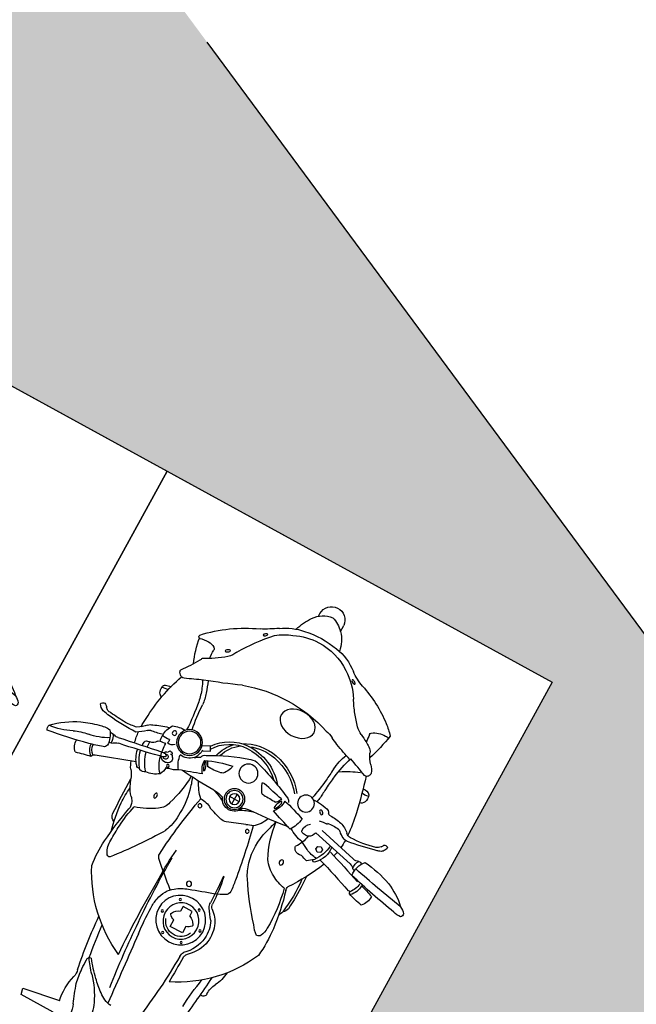
# Model space of a CAD drawing. Units: millimetres. Extents: x 326466 to 653389, y 2578233 to 5156983.
# Drawn here: x 326813 to 326815, y 2578484 to 2578486 of the extents above; entities that cross this region are included whole.
import ezdxf

# ---------------------------------------------------------------- set-up
doc = ezdxf.new("R2010")
doc.units = ezdxf.units.MM
doc.linetypes.add('ACAD_ISO04W100', pattern=[30, 24, -3, 0, -3])
for name, color, linetype in [('BOUNDARY', 7, 'Continuous'), ('green', 84, 'Continuous'), ('parking', 8, 'Continuous')]:
    doc.layers.add(name, color=color, linetype=linetype)
pattern_1 = [(90, (0, 0), (-0.8980256120000001, 0.8980256120000001), [0.238125, -1.557926224]), (45, (0, 0), (-0.8980256121069152, 0.8980256121069154), [0.238125, -1.031875]), (135, (0, 0), (-0.8980256121069154, -0.8980256121069152), [0.238125, -1.031875])]

# ---------------------------------------------------------------- blocks, each defined once
blk = doc.blocks.new('A$C2A2411A9')
at = {"color": 251}
for p, q in [((1.440344426548108, 0.9434043257497251), (1.416185287118424, 1.045211912598461)), ((1.42908846330829, 1.046583982650191), (1.451600376924034, 0.9530088184401393)), ((1.469997669220902, 0.9560725172050297), (1.472295767511241, 0.9560934994369745)), ((1.869286664761603, 0.772031472530216), (1.884972244908568, 0.772031472530216)), ((1.406287162739318, 0.7437635594978929), (1.430978513497394, 0.7437635594978929)), ((1.418632838176563, 0.7561092348769307), (1.418632838118356, 0.731417884118855)), ((1.875961607962381, 0.7112350175157189), (1.88290095893899, 0.7112350175157189)), ((1.480216970085166, 0.6275956830941141), (1.488132565864362, 0.6430433811619878)), ((1.488132565864362, 0.6430433811619878), (1.498348624794744, 0.637808543164283)), ((1.498348624794744, 0.637808543164283), (1.48986135434825, 0.6206789673306048)), ((0.7947341980761848, 0.6148871826007962), (0.7950198709149845, 0.5315065789036453)), ((0.8093076191144064, 0.5278601991012692), (0.8251533328439109, 0.6148356953635812)), ((0.7950198709149845, 0.5315065789036453), (0.8093076191144064, 0.5278601991012692)), ((1.354642936319578, 0.4169293940067291), (1.3863781542168, 0.5059752324596047))]:
    blk.add_line(p, q, dxfattribs=at)
at = {"color": 8}
blk.add_lwpolyline([(-4.336354322731495e-06, 1.249995080754161), (-4.33711102232337e-06, 0.2499950807541609), (1.999995662888978, 0.2499950788915157), (1.999995663645677, 1.249995078891516)], close=True, dxfattribs=at)
at = {"color": 251}
blk.add_lwpolyline([(1.403298182762228, 0.966850284487009), (1.408119679370429, 0.9609145717695355), (1.415670905960724, 0.9621222540736198), (1.418400635768194, 0.9692656490951777), (1.413579139159992, 0.9752013622783124), (1.406027912569698, 0.9739936795085669)], close=True, dxfattribs=at)
for points in [[(1.11103511415422, 0.7862636712379754), (1.094187608687207, 0.7862636712379754), (1.094187608687207, 0.7547200000844896), (1.11103511415422, 0.7547200000844896)], [(1.135929206386209, 0.7824935112148523), (1.14797935844399, 0.7824935112148523), (1.14797935844399, 0.7584901596419513), (1.135929206386209, 0.7584901596419513)]]:
    blk.add_lwpolyline(points, dxfattribs=at)
for centre, radius in [((1.487955904565752, 0.8914528619498014), 0.01927426191266697), ((1.117445095034782, 0.819176278077066), 0.002501800609996758), ((1.368246802885551, 0.804530203808099), 0.004250302253424674), ((1.07394943991676, 0.794167737942189), 0.002501800609996758), ((1.158438781742007, 0.7947448580525815), 0.002501800609996758), ((1.418632838118356, 0.7437635594978929), 0.02373734779547359), ((1.418632838118356, 0.7437635594978929), 0.01958326831979678), ((1.484979428001679, 0.7437635599635541), 0.02163750854342696), ((1.073564528662246, 0.7464591464959085), 0.002501800609996758), ((1.158823692996521, 0.7456896528601646), 0.002501800609996758), ((1.199749901075847, 0.7457082001492381), 0.006033669157394637), ((1.418632838118356, 0.7437635594978929), 0.01234567538128903), ((1.116290335310623, 0.7220277260057628), 0.002501800609996758), ((1.367600348894484, 0.682067634537816), 0.004429470367743024), ((1.482510520669166, 0.5921902279369533), 0.02942181204920674), ((1.482510520669166, 0.5921902279369533), 0.0258567383876394), ((1.412010705797002, 0.5743923708796501), 0.003404396005406815)]:
    blk.add_circle(centre, radius, dxfattribs=at)
for centre, radius, start, end in [((1.423122905252967, 1.201619805768132), 0.0580202462508099, 177.3421967768263, 196.0988950712749), ((1.372050880047027, 1.197025354020298), 0.01002417303908942, 76.96249803688673, 133.3868249510492), ((1.352017781056929, 1.17694857949391), 0.03725077036660771, 26.14713491901802, 53.23774341335591), ((4.789658622816205, 1.809724454768002), 3.45955084280222, 190.2627073626126, 192.4756307288653), ((1.267272084951401, 1.079515130724758), 0.1641010673206621, 23.01660699462732, 43.92958242798554), ((2.96604566759197, 1.475245296023786), 1.624706997720946, 190.2717958542987, 194.7385971652023), ((1.199186102778185, 1.055207977537066), 0.2363090870428001, 4.594840196897769, 21.98623889363574), ((1.373883630672935, 1.080870293080807), 0.04315036206111932, 90.14859865927112, 131.2311048459685), ((1.143264523299877, 1.02650204859674), 0.2502866712721368, 15.29337080958415, 22.93128421287), ((1.536430047592148, 1.146848920732737), 0.1939071813040292, 189.9566246725563, 201.0481031609667), ((1.592525994463358, 0.8953944533132017), 0.2327862691434483, 117.2991955764567, 119.6295423208345), ((1.487494030618109, 1.09800994861871), 0.004583889029829175, 57.30805883278369, 112.2060838221715), ((1.466323945031036, 1.091099151875824), 0.02598253437726917, 13.47168334483387, 24.48488127428743), ((1.384780974884052, 1.051011085510254), 0.04150708897400748, 90.1283201352111, 136.6570098930081), ((1.360487515747081, 1.084328425116837), 0.008717107606765731, 234.7824420309794, 267.0461486579679), ((1.39380192453973, 1.034883951302618), 0.05291165871786992, 98.10835041872097, 129.6512428134781), ((-3.199501248949673, -0.568925317376852), 4.87458142132407, 18.69571758202767, 19.77199301003303), ((2.257774188532494, 0.8873775410465896), 0.8105234652999129, 166.2044988919369, 170.8866138751061), ((1.718869586184155, 1.014629857614636), 0.2504352425333656, 165.1661928584087, 179.3535013527785), ((1.568553196266294, 1.059163368772715), 0.1002515530444369, 162.6198231782022, 167.6223627122933), ((1.498524086200632, 1.081082539167255), 0.0268722217099748, 141.6885054296934, 162.6198231782022), ((1.493318993365392, 1.074365250300616), 0.01710846075192116, 123.0454496918041, 165.1661928584087), ((1.292551127495244, 1.382984316442162), 0.3510673995347445, 303.0454496918041, 304.1885929810703), ((1.48740118794376, 1.096148336771876), 0.00430894582176404, 304.1885929810703, 13.47168334483387), ((-0.290070756978821, 0.4514188533648849), 1.762550466412414, 17.51110075225704, 20.5921802940206), ((1.35706570232287, 1.072913142852485), 0.004022334170098897, 321.4840538631919, 42.3515592167927), ((1.40196983149508, 1.109797209501266), 0.04842670711741281, 261.4821752024222, 312.5791169794362), ((1.412590411142446, 1.060085868928581), 0.005157846555749194, 161.6447530760132, 240.8618349245455), ((1.392404680256732, 1.038189727347344), 0.02479573250935993, 16.45136790854567, 44.53718521482061), ((1.414684761373792, 1.080324736889452), 0.02516898589243111, 259.4557472872833, 308.235303601288), ((1.420181256136857, 1.061648432165384), 0.01013952035055408, 353.8099073188828, 43.70231259295431), ((1.445543211477343, 1.052237052470446), 0.01739873379479553, 151.4396618370728, 198.9602909319011), ((1.457595336250961, 0.8480075099505484), 0.1623733266146974, 90.0399697700154, 96.90253332412549), ((1.4738027464482, 1.013067964930087), 0.01654041986952679, 170.6502634495138, 214.572312876684), ((1.655306173546705, 1.03967843670398), 0.1881727386538321, 186.7823561358333, 188.14004874755), ((1.485240306588821, 1.017560887150466), 0.01683109120408267, 195.6007181348759, 226.3491723217916), ((1.442166882974561, 0.600520696491003), 0.410146140333097, 78.38948326960794, 86.05850631501848), ((1.565047161420807, 0.9863188206218183), 0.02294014190650411, 66.99748393354167, 113.002515981139), ((1.580844155861996, 0.5494976313784719), 0.485120679583123, 113.6163570906115, 125.0784271909808), ((1.422385175304953, 0.9348006881773472), 0.05644785168331283, 83.1828473395708, 135.2530593070898), ((1.457595336250961, 0.8480075099505484), 0.1623733266146974, 115.834181108975, 115.9670011355595), ((1.457595336250961, 0.8480075099505484), 0.1623733266146974, 101.4996566875549, 105.5113168770399), ((1.503796348406468, 1.023869844153523), 0.0480588167742482, 204.8384919292155, 225.2665547220777), ((1.4428295904072, 0.975188618991524), 0.03079204597594451, 16.87482737078672, 28.17882633294231), ((1.433628574188333, 0.9669155008159578), 0.05549078007480431, 16.06342341690331, 43.88521693555423), ((1.223515653109644, -0.4096663012169302), 1.443709185709911, 74.53204061216904, 77.95811283051208), ((1.56183650274761, 0.9938817331567407), 0.01472394031599363, 113.002515981139, 166.8904980229113), ((1.59380810969742, 1.000798313412815), 0.02452049076116334, 161.4789911931179, 202.0830283290663), ((1.561906907591037, 0.9932733364403248), 0.01862988379387628, 347.7188551719811, 49.47786713935275), ((1.619214902631938, 0.976788675878197), 0.01221044655313804, 111.4124413864773, 147.6820126764415), ((1.617451671045274, 0.9812850370071828), 0.007380720710060903, 71.45020176697292, 111.4124413864773), ((1.605458186124451, 0.9455435560084879), 0.04508081587305551, 46.64468186243014, 71.45020176697292), ((1.170026092266198, 0.6078843916766346), 0.3569702040867137, 84.79080306710921, 96.0044342702986), ((1.260868664423469, 0.9548987485468388), 0.01661919031739602, 97.04286511221005, 148.9421230991408), ((1.300807034538593, 0.616855327039957), 0.3508254767448516, 84.81343129844883, 98.88327108965169), ((1.305792075931095, 0.4756724429316819), 0.4979395183700429, 88.07934757834738, 95.41165953778942), ((1.297123479656875, 0.2171728638932109), 0.7565844036509926, 86.51723196673038, 88.07934757834738), ((1.447747262718622, 0.9087994764558971), 0.08680914774449143, 135.7740698961515, 147.5345317808124), ((1.384639350988436, 0.9706709589809179), 0.004522934311784826, 121.2257506283738, 247.2452975217586), ((1.436931227624882, 0.9026790014468133), 0.08417707075317776, 94.65543269338632, 127.6264215273467), ((1.468111613765359, 0.9787099864333868), 0.07876200196065698, 184.6707228642195, 206.3763667198452), ((1.368362868903205, 0.9701102455146611), 0.1048738127573417, 352.3192351645552, 7.680764727451898), ((1.403036809701007, 0.9581067869439721), 0.08732550147170064, 357.169306872634, 16.06342341690331), ((1.385685984452721, 1.051621203776449), 0.2398395429095466, 327.6408874062731, 339.2086841524239), ((1.614786326594185, 0.9795902511104941), 0.006970111706175818, 147.6820126764415, 194.1252464418896), ((5.742945376550779, 2.62494333833456), 4.450880530210214, 201.7187811884928, 202.3577794429035), ((1.685464361507911, 1.030279980506748), 0.07145780332168157, 226.6446818624301, 248.1931982021838), ((1.807234299660195, 0.4909291854128242), 0.5035295189938682, 100.5616513733728, 108.3315814526967), ((1.655368665698916, 0.9753467300906777), 0.05453717953841606, 325.3177863945771, 1.236523988714999), ((1.704433862352744, 0.9786619707010686), 0.005863130366142651, 338.6102033329464, 71.79515073985019), ((1.594130674260668, 0.8519308092072606), 0.1804170310283116, 38.36643568902956, 47.96264011252633), ((1.25899196829414, 0.6858378164470196), 0.304491004593195, 114.5075563329259, 155.2878774155476), ((1.179501254635397, 0.9378842124715447), 0.008739405361906568, 114.29044708539, 184.1478045617149), ((1.198550220346078, 0.8956766705960035), 0.05504642064189019, 91.91675203745196, 114.29044708539), ((1.208840939390939, 0.5881802500225604), 0.362714988927413, 76.2083981490726, 91.91675203745196), ((1.140069796005264, 0.3859547884203494), 0.5807837325864889, 74.76378152104998, 83.8355012117673), ((1.324395000934601, 0.7214812710881233), 0.2541789299776402, 107.814632186083, 110.8105295042924), ((1.29706648516003, 0.9623582647182047), 0.01661808202125057, 254.76378152105, 287.4387065797586), ((1.44816936267307, 0.9706656509079039), 0.07522987136536542, 191.7094419348304, 204.4724406276255), ((2.338021678850055, 1.41009002411738), 1.049757500543269, 206.3763667198452, 207.5484944672301), ((1.448470166244078, 0.8985686870291829), 0.04500579238018894, 100.2340957829096, 106.4648529415487), ((1.426575119607151, 0.9513701819814742), 0.04367642113107766, 340.7210989343473, 6.180613867239136), ((1.498355793359224, 0.9531219429336488), 0.008127887040553016, 175.255265291069, 219.2021290969871), ((1.43352291820338, 0.8549391301348805), 0.1099260869323331, 53.87727834085522, 57.82623159003634), ((1.400646162393969, 0.9098067227751017), 0.1034038391209703, 355.9180540236924, 19.15293775399501), ((1.649830786336679, 0.9412203244864941), 0.02446598964305721, 34.51193910450083, 68.19319820218378), ((1.526311768568121, 0.8562901932746172), 0.1743662059883434, 30.20594290033906, 34.51193910450083), ((1.67872654524399, 0.8205433781258762), 0.1234841666173693, 82.31094622177818, 90.79974810961617), ((1.492726700787898, 0.8367385496385396), 0.2132278007394153, 24.83889876772843, 30.20594290033906), ((1.696888470207341, 0.9466161113232374), 0.00404616421378147, 246.0866693521506, 325.3177863945771), ((1.492310549190734, 0.7713262517936528), 0.310280161060458, 19.68737125583733, 38.36643568902956), ((1.219176676066127, 0.9687426872551441), 0.05773592317829026, 213.0536900816646, 237.8309463169754), ((1.620662832865492, 1.415037964936346), 0.6572748169808278, 228.8826933157891, 238.1765766436417), ((1.395360476570204, 0.9577102758921683), 0.1015314809129473, 189.7946989762507, 210.2589507403846), ((1.395696499268524, 0.9329856988042593), 0.01727429969426364, 157.8407276403572, 222.4173968163014), ((1.391789800487459, 0.9294162164442241), 0.01198246644086692, 222.4173968163014, 268.0516167501071), ((1.434737051313277, 0.8599175969138741), 0.07203145138270564, 97.66698148217976, 127.0050177225797), ((1.485123144520912, 0.9371017292141914), 0.07883818167152233, 189.1404034836185, 217.2501611076655), ((1.462242276524194, 0.9252216056920588), 0.03787662786040171, 176.4280070641331, 191.7469690916053), ((1.440186072664801, 0.9265984450466931), 0.0157774917458953, 106.4648529415487, 176.4280070641331), ((1.431878102710471, 0.9375654882751405), 0.02465334307926465, 266.6479871770289, 323.8586083222165), ((1.529758288292214, 1.21979494439438), 0.303784227124073, 278.0550401828527, 288.5998991187344), ((3.008500925556291, 1.434604519046843), 1.473549265032536, 200.0057807764125, 201.740623827146), ((1.732896394270938, 0.9479104676283896), 0.05142419140108262, 204.8388987677284, 226.7630877553577), ((0.9984989652293734, 0.8936867080628872), 0.008051426495623612, 143.7566274698171, 209.8810207526451), ((0.9992171550402418, 0.8931602374650538), 0.008941914091806301, 89.3540539361192, 143.7566274698171), ((0.9999752517323941, 0.9604011042974889), 0.05830322603415104, 269.3540539361192, 298.0028033012359), ((1.069604276213795, 0.8294634469784796), 0.0899967108285394, 93.91598667454515, 118.0028033012359), ((1.388033727649599, 0.950459704734385), 0.09158541030382168, 208.6505045435885, 234.0144964525414), ((1.463744853041135, 0.824161609634757), 0.0772376406135027, 98.17184797952903, 124.8927768588536), ((1.430771823157556, 0.9186774813570082), 0.005732966094414045, 191.7469690916053, 266.6479871770289), ((1.106699464900885, 0.7619825443252921), 0.3728016451881619, 13.09585470077221, 21.83077053955532), ((1.52692165481858, 0.8131984965875745), 0.1009576495504039, 89.25176382888637, 103.1022107735677), ((1.59556440851884, 0.5218697460368276), 0.3860624986834995, 95.77030027405375, 103.3734859779002), ((1.588111723598558, 0.3806826518848538), 0.5368141229177227, 95.01273396224443, 96.40360743014135), ((1.489656304649543, 1.503160004038364), 0.5899728469852028, 275.0127339622445, 278.0550401828527), ((1.848746381059755, -1.983576571103185), 2.904268676573118, 95.17981060633328, 95.77030027405375), ((1.573486887325998, 1.052869144361466), 0.1446279053903737, 275.1798106063333, 292.1938595917665), ((1.893778646597639, 1.119011681992561), 0.2862831381869719, 226.7630877553577, 232.9499236279191), ((1.224205862439703, -1.327701529487967), 2.229552537276967, 94.82361677309804, 97.81420117806101), ((0.9172329450957477, 1.405388159677386), 0.538791454242966, 273.2369194175633, 281.1982931933458), ((1.445590118295513, 1.102686995640397), 0.2522516200486912, 243.8000949028689, 264.0238217591898), ((2.21982697211206, 0.7564675714820623), 0.8071173417961136, 171.074431325757, 177.2768686010008), ((2.6525974314427, 1.290814225561917), 1.297315894576397, 198.1118537680759, 200.58952352542), ((1.780428660684265, 0.9448861894197762), 0.1514352266592418, 201.740623827146, 209.0548034216687), ((1.930870760465041, 1.168145178817213), 0.3478455083429963, 232.9499236279191, 238.4313656395921), ((1.896078798221424, 0.9157958701252937), 0.1185557861655569, 199.6873712558373, 218.8310412010071), ((1.338968163181562, 0.961125323548913), 0.1230570969775133, 238.1765766436417, 254.844857256142), ((1.468782477721106, 0.8441153690218925), 0.01124348749566341, 24.90639596865554, 79.98097421477206), ((1.415711021865718, 0.7521394472569227), 0.1317506816057328, 11.47768755069804, 53.21420274639467), ((1.415711021865718, 0.7521394472569227), 0.1376846823946533, 11.47768755069804, 53.21420274639467), ((1.592563576821703, 0.8405158366076648), 0.06347512733424554, 11.07376017207861, 29.05480342166862), ((1.339558771054726, 0.7438958501443267), 0.3335459262070288, 340.9600419966967, 19.03995789154031), ((1.663222631264944, 0.7325551095418632), 0.1634022102496682, 34.63552295610183, 58.43136563959209), ((1.131924724089913, 0.7437168168835342), 0.1072353353965454, 108.2755095066238, 137.1060283930968), ((1.119953854999039, 0.7518584546633065), 0.08597808622930087, 97.67090701800693, 137.3661385404202), ((1.11570703407051, 0.7667540838010609), 0.08068966732210879, 69.2816266792675, 102.4603087894045), ((1.116185985505581, 0.7620355561375618), 0.07542653439170716, 63.16733525061295, 95.86598479515433), ((1.120001696806867, 0.778108564671129), 0.06855013007670675, 37.15713199714445, 69.2816266792675), ((1.325515636592172, 0.7701717363670468), 0.1232727911454684, 150.625332610274, 161.7726500659726), ((1.229712695174385, 0.8240981074050069), 0.01333527663623674, 87.8506683938699, 150.625332610274), ((1.222466308798175, 0.6310183326713741), 0.2065509846346553, 80.13659839257215, 87.8506683938699), ((1.053028786496725, -0.5846347701735795), 1.433855218483489, 76.59969210750025, 81.78746708486305), ((1.346424728923012, 0.988655211403966), 0.1515789323464527, 254.844857256142, 286.151122686875), ((1.439183868293185, 0.7675713333301246), 0.06860430089102793, 109.5082046790521, 141.720577168515), ((2.347816725960001, -2.46916528372094), 3.448325026006744, 105.6201281637378, 106.151122686875), ((1.468136845447589, 0.8027437101118267), 0.04374035336022424, 87.8137845018128, 133.2816157396374), ((1.483441390504595, 0.8073188923299313), 0.03418126393684594, 121.9912195836547, 140.5680631304272), ((1.468913686054293, 0.8305760067887604), 0.006759601549857126, 78.95583262869513, 121.9912195836547), ((7.673851185536478, 2.282831911928952), 6.369851090402393, 193.1174130502313, 193.5829098315127), ((0.7912863802630454, 0.5295403599739075), 0.7582096167941195, 17.16008106539776, 24.90639596865554), ((1.701975446369033, 0.7595595428720117), 0.130614639976957, 10.33063714907655, 38.83104120100712), ((7.811777651309967, -241.0939177204855), 242.0034335251289, 91.60205904321737, 91.6171138041125), ((1.043459380278364, 0.835750955156982), 0.02887350084433559, 271.2831043300179, 297.2951969768831), ((1.045444916002452, 0.8332852539606392), 0.01837292567237399, 271.6020590432174, 295.5273290193901), ((1.395099994784687, 1.14226561319083), 0.397343710850109, 231.9563741170397, 236.0898422061338), ((1.184404997737147, 0.829844172578305), 0.02052353772889698, 237.6563482160434, 272.7031904902053), ((1.183576219773386, 0.8262893478386104), 0.01121896069717561, 217.1571319971445, 277.8197642483745), ((1.158395340142306, 0.2812544349581003), 0.534587825159632, 79.91087039373294, 87.13638758990602), ((1.170268114248756, -0.1918745152652264), 1.001331920472937, 85.30342896882776, 89.13567611139995), ((-1.164214862452354, 1.590070128440857), 2.497984794528743, 340.3649160087568, 341.7726500659726), ((1.357732376432978, 0.8100715014152229), 0.02759718981239563, 325.8180103793827, 0.2318769108278108), ((1.265262105385773, 0.8047078526578844), 0.1933144748470733, 358.0568883998662, 7.227763367921137), ((1.417200772440992, 0.7189324754290283), 0.1225380040480248, 357.4083268406124, 51.24061551146501), ((1.678106909967028, 0.7428367091342807), 0.1453120738905848, 359.4229085734686, 34.63552295610183), ((1.080597859749105, -0.5171315195038915), 1.324519005347514, 91.57875966288854, 98.84132105096342), ((1.116109637543559, 0.7705983305349946), 0.03465644598077088, 112.144286543904, 251.8590517995599), ((1.132228964415845, 0.7810448906384408), 0.02182693197804464, 128.7102758341787, 166.1666620698522), ((1.120464696723502, 0.7957237050868571), 0.003015616650702658, 51.28972407259511, 128.7102758341787), ((1.108690833381843, 0.7724668020382524), 0.0290252281302032, 20.20913700985348, 61.92562477050115), ((2.221556129748933, 0.4469948867335916), 0.9099872210140559, 157.5453337117474, 160.4049312749101), ((1.294579993293155, 0.8265413301996887), 0.1231967067537817, 330.1061978488182, 345.0759610703726), ((1.35687452449929, 0.7910466636531055), 0.05687140493784237, 337.9527712059017, 3.797705741246402), ((1.46397283434635, 0.7965378947556019), 0.005739381815258629, 163.6546702983164, 237.4742176082336), ((1.529845653509255, 0.8998348927125335), 0.1282526384227584, 237.4742176082336, 247.2546668476212), ((1.470350684365258, 0.7840063334442675), 0.01214676161148785, 352.4453107071354, 13.58290983151269), ((1.417200772440992, 0.7189324754290283), 0.1166040032591044, 357.4083268406124, 45.62978436898558), ((1.817426276567858, 0.7168509466573596), 0.0757257572634897, 46.77315238607997, 81.5451173240927), ((1.418632838118356, 0.7437635594978929), 0.02746743432695238, 109.2276676119488, 250.7723322879433), ((1.481085379782598, 0.7825826602056623), 0.001318071348315028, 231.1512152823067, 352.4453107071354), ((1.435145531315356, 0.7560855569317937), 0.1178535972678185, 330.4617934268974, 11.47768755069804), ((1.435145531315356, 0.7560855569317937), 0.111919596478898, 339.1092623693532, 11.47768755069804), ((1.603632468846627, 0.7416332457214594), 0.2305781001119218, 349.6693627966334, 10.33063714907655), ((1.820805970579386, 0.7199022299610078), 0.0711887086893031, 17.77375031361105, 47.07320685589249), ((1.8824917433667, 0.7416824703104794), 0.03045020262021044, 270.7700126887103, 85.32745600671623), ((1.132228964415845, 0.7599387806840241), 0.02182693197804464, 193.8333378209397, 231.2897240725951), ((1.120464696665294, 0.7452599662356079), 0.003015616650702658, 231.2897240725951, 308.7102758341787), ((1.108690833381843, 0.7685168692842126), 0.0290252281302032, 298.0743751337629, 339.7908629343103), ((1.082871134974994, 0.7883685240522027), 0.1121681748799197, 323.4690169277411, 340.3649160087568), ((1.388111409032717, 0.7445977446623147), 0.02501774118834661, 162.3629066752977, 194.7716101851145), ((1.482635636057239, 0.743021019268781), 0.0346505069906723, 342.8399188786969, 17.16008106539776), ((1.673394817800727, 0.7440816746093333), 0.1500412443461771, 335.2733150762436, 358.9656477377662), ((1.830538149864879, 0.7479405691847205), 0.05840024022308078, 304.659197050936, 353.7998726935343), ((0.9312235887045972, 0.729505171533674), 0.060653036997449, 186.2285345544019, 221.3783099253343), ((1.128316473739687, 0.7547027040272951), 0.05561142243313229, 301.053102744558, 323.4690169277411), ((1.704477070830762, 0.8280174722895026), 0.352196717890709, 194.7716101851145, 200.3744055096753), ((1.29457999317674, 0.6609857892617583), 0.1231967067537817, 14.92403887463096, 29.89380209328542), ((1.356874524441082, 0.6964804553426802), 0.05687140493784237, 356.2022941518245, 22.04722873712814), ((1.086607225122862, 0.8653100160881877), 0.4491298200573081, 329.8329064470071, 342.8399188786969), ((0.810047083592508, 0.5767159308306873), 0.1196717368629528, 66.12440626305066, 88.11628356393642), ((-0.9309685588814318, -20.6486156694591), 21.43913155462539, 84.71303356233076, 85.17469176691597), ((1.193023214116693, 3.030445016454905), 2.347055388358534, 262.9793202732745, 266.9308904344317), ((1.119273627351504, 1.507116473745555), 0.8112607965685057, 264.7130335623307, 269.3089203812519), ((1.110907350084744, 0.8135235384106636), 0.1176174050909214, 269.3089203812519, 281.6709135442177), ((1.120311161968857, 0.767997857183218), 0.07113063984292518, 281.6709135442177, 301.053102744558), ((2.231663101818413, 1.60228816093877), 1.385839781741524, 219.8149175404595, 222.957775180601), ((1.330248441488948, 0.6771793365478516), 0.05232760869886729, 358.7420758003873, 32.63520956815526), ((1.467446084017865, 0.6861920761875808), 0.01104393147706591, 123.3076173347895, 172.347203315256), ((1.515189794881735, 0.6135302758775651), 0.09798758676041157, 114.3116931949405, 123.3076173347895), ((1.215346275595948, 0.7534591755829751), 0.2718378750333074, 335.7955663521581, 349.5418161123727), ((1.481167050485965, 0.6888413312844932), 0.01534799420841802, 84.38676425298773, 114.3116931949405), ((1.463985937763937, 0.7463383241556585), 0.08341492411369011, 287.8497038155697, 323.9846192195233), ((1.441953600733541, 0.7178120664320886), 0.0918258309358806, 303.1784264172897, 357.4083268406124), ((1.441953600733541, 0.7178120664320886), 0.09775983172480111, 305.1425716810186, 357.4083268406124), ((1.689905364473816, 0.7259071245789528), 0.142883611052799, 326.2911580620318, 349.6693627966334), ((1.778082172444556, 0.8241461049765348), 0.1509145591409177, 288.3158332338765, 304.5870676261185), ((0.7782223339891061, 0.5048166429623961), 0.1982994812641784, 47.19430814161715, 66.12440626305066), ((1.101263693184592, 0.8569475179538131), 0.2730032730585418, 217.8558043405858, 225.1623200063036), ((1.104029563546646, 2.797135737724602), 2.118396694176868, 266.6900086776492, 272.0186455847789), ((1.271145531965885, 0.8183491928502917), 0.319820865810446, 205.1808027287197, 243.7996934058944), ((1.190440500329714, 2.69610099401325), 2.013110950724695, 266.4948063310624, 271.2165900131557), ((1.18968236783985, 1.164768518414348), 0.4848403835136298, 268.6960741884791, 277.5645220359333), ((1.133192986424547, 1.879290399607271), 1.228828642489409, 274.3610803621219, 281.7085532613794), ((1.464347266592085, 0.7554118488915265), 0.1139735996776511, 224.1459326426926, 244.5055127087713), ((2.602575956203509, 0.7219867175444961), 1.189315219302141, 181.4104009418135, 185.4662833412492), ((1.566590226313565, 0.6636397084221244), 0.1126803107393789, 167.6902351572945, 184.7087903071352), ((1.463985937763937, 0.7463383241556585), 0.08934892490261062, 284.2116923265579, 314.7321455982609), ((1.672057608666364, 0.7334967660717666), 0.1471803348723426, 322.857937506141, 339.2370153070451), ((0.7918150367913768, 0.5334717491641641), 0.1198050211923991, 69.67265425399958, 94.39897310915416), ((1.124067797267344, 0.8728250381536782), 0.3003825328139912, 224.2132663873257, 233.2543652837441), ((1.226339259475935, 0.6661923639476299), 0.01217629710733325, 222.957775180601, 271.393060169157), ((1.34109260851983, 0.4715137369930744), 0.1791753185904543, 75.03821206768674, 95.3590597743747), ((3.801997846458107, -0.1839293292723596), 2.511368235330067, 160.5512609353934, 161.8216361707551), ((1.461350610421505, 0.6836109766736627), 0.04164855611271872, 228.8211668110217, 272.6641149170292), ((1.411295574856922, 0.5720245274715126), 0.0929115147252077, 54.20697836364269, 62.43539890819169), ((2.81727953068912, 5.844428961165249), 5.564281239625622, 249.1126075699121, 249.593787395195), ((0.9273035306832753, 0.8953635515645146), 0.2707091218800527, 259.3255822130268, 266.8358350856636), ((1.058780990366358, 0.8077320163138211), 0.2145817158763469, 227.1943081416171, 237.3598943443087), ((0.9373861805652268, 0.6314146732911468), 0.007153115175310793, 256.5799064636673, 0.609047378484886), ((1.933928014826961, -0.3822986241430044), 1.213954187845855, 122.5580380659544, 129.1806894610218), ((1.327411141654011, 0.5323145193979144), 0.117630977409921, 91.48720326272318, 113.2636704336209), ((1.427669068914838, 0.3585723079741001), 0.2740805910848941, 92.23196383441875, 108.3687891441648), ((1.352687756181695, 0.4786299346014857), 0.1695655972946927, 67.8584016964041, 78.20417214242356), ((1.310719049710315, 0.7115052342414856), 0.1744255941636744, 327.5304209449287, 332.4789938213479), ((1.463356378662866, 0.6426843032240868), 0.01195375413728797, 279.8772391613476, 345.1056293122614), ((2.673221720266156, 0.1947767999954522), 1.109476222087547, 156.6179450635673, 161.2287278470031), ((1.457934969395865, 1.001902649644762), 0.4873397964153051, 301.8127769650138, 312.8524674532637), ((2.131813247164246, 0.4310925453901291), 0.3883397061667, 146.2911580620318, 152.78558374108), ((0.8513909537578002, 0.7478568097576499), 0.1355840313417134, 258.3143703025424, 285.8489900295697), ((0.8965881924959831, 0.588652903214097), 0.02991120813850506, 70.45732857259155, 105.8489900295697), ((1.142703842604533, 2.025034677702934), 1.427850620119856, 260.4818220663126, 265.7300887472636), ((0.929951841244474, 0.8509711539372802), 0.2265878607428334, 265.5474861440603, 271.4602361999807), ((1.508671070041601, 4.739099694415927), 4.150781187228299, 262.1679372161219, 263.2775226157293), ((1.349289351550397, 0.5815833075903356), 0.03795550556392339, 102.1551209443097, 146.9462033487445), ((1.480284468270838, 0.5935139860957861), 0.03309089468645923, 132.6192469929726, 191.8181799462539), ((1.483706986589823, 0.5829068906605244), 0.04395922088050063, 92.58056097016056, 124.8622803523291), ((1.466316446545534, 0.7444956409744918), 0.347759739606377, 314.1174520627393, 337.0131771059744), ((1.504053402983118, 0.4808716815896332), 0.2226031249648852, 146.9462033487445, 161.3603667073613), ((1.447960415796842, 0.575616208370775), 0.03995535936059827, 143.1877222572518, 174.8894302100202), ((1.456631612963974, 0.6546450215391815), 0.06846796062717501, 233.5694345491342, 262.6690017203783), ((1.592345919634681, 1.029753936454654), 0.4535771166406585, 259.6234068853655, 267.4361115475077), ((1.733049451664556, 0.5431499667465687), 0.04819811781305259, 112.2056127937838, 139.4455845288151), ((1.424517530016601, 0.5356933446601033), 0.04836179494183847, 138.8997963758201, 178.8984736415877), ((1.404338007268962, 0.5430698320269585), 0.02933658318149844, 86.41909506308653, 123.6690359692941), ((1.435930216044653, 0.6166043328121305), 0.0685776823264118, 225.7460272048488, 259.4386653257647), ((1.414455918478779, 0.5736335655674338), 0.008384574913341837, 138.6275276452055, 188.8118004223049), ((1.431097763415892, 0.5635451911948621), 0.01477193947537689, 171.4012265432105, 233.1878104774611), ((1.430957845295779, 0.5635663489811122), 0.01463043073276301, 132.9969642488012, 171.4012265432105), ((1.42702924576588, 0.5677797035314143), 0.008869679604615903, 65.91941603065194, 132.9969642488012), ((1.428175505076069, 0.5598445273935795), 0.005730914171756079, 327.7012929977974, 244.7726217503894), ((1.421263755706605, 0.5548790632747114), 0.02300005124962681, 38.89312957009579, 65.91941603065194), ((1.440303812327329, 0.566930737812072), 0.002642741230097178, 49.9302223282139, 175.5822080255485), ((1.441229895630386, 0.5640825545415282), 0.00338119192321591, 247.6133330836648, 313.0645725707121), ((1.438108162081335, 0.5638869674876332), 0.006391500626072956, 6.435829487720868, 52.43288763019744), ((1.442457340366673, 0.5635824189521372), 0.002247346230901945, 298.7604554804854, 27.02004835800775), ((1.477063046011608, 0.5517810359597206), 0.01998647367742818, 136.6760780677722, 190.0817148333695), ((1.432983343896922, 0.5660656201653183), 0.06934084772920625, 337.5352695890326, 3.519094909456925), ((1.492958564369474, 0.09545389516279101), 0.4772047225960557, 80.21277216388374, 88.62713589361799), ((1.567693003395107, 0.4791975500993431), 0.09753094948254448, 70.92684976140244, 87.43611154750765), ((1.544279229827225, 0.3929642350412905), 0.1753004118019411, 69.93650588235272, 80.21277216388374), ((0.5631011204095557, -2.426293907687068), 3.171792724733717, 70.41537801010963, 70.92684976140244), ((1.877391207788605, 0.4196332283318043), 0.2381742402511773, 139.4455845288151, 153.643128201623), ((1.172554258548189, 0.5551899941638112), 0.006582122962923944, 147.70071590463, 252.7535999694505), ((1.196448680770118, 0.5929614654742181), 0.05107922596531037, 239.6024838656671, 275.4250179215355), ((1.108249242010061, 1.398824874777347), 0.8728699903318232, 275.5842666219281, 281.5680649365503), ((1.204783402732573, 1.067724949680269), 0.5256256041996548, 269.6178762342678, 273.7966904272761), ((1.222733563685324, 0.814065114594996), 0.2713361736437231, 273.561378195973, 285.0362542073223), ((1.288824839168228, 0.5166329811327159), 0.02761325916802862, 63.48187312298008, 101.5680649365503), ((1.281865623372141, 0.502686005551368), 0.04320007488778384, 47.4320637816859, 63.48187312298008), ((3.098471824836452, 0.1565628768876195), 1.720464135969493, 166.8748963251311, 170.1220587736265), ((-1.261009258276317, 0.9833283727057278), 2.729112980677731, 348.6053984198603, 350.8282252534376), ((1.357884725148324, 0.5758655769750476), 0.0710847779334474, 336.2553992991517, 343.1529811025276), ((1.453830116835888, 0.6871429434977472), 0.1412792853197875, 257.5452995769872, 270.2324409563716), ((1.430420322227292, 0.554814106784761), 0.00523193412363601, 90.8946279224036, 160.9914720895314), ((1.424720124865416, 0.5555447754450142), 0.001231014151228007, 346.8148772646299, 52.25520356989738), ((1.422040028846823, 0.5504940301179886), 0.01265288721253426, 15.5839238459526, 49.01461183467423), ((1.420040000230074, 0.5536022721789777), 0.01419075294691067, 338.1553753418814, 1.174811730208634), ((1.431746879825369, 0.5591701888479292), 0.007471926117501497, 288.7651712205035, 353.1275263957691), ((2.035147477814462, 0.4654856389388442), 0.5862803527077004, 172.1199030395815, 173.4856711862415), ((1.462087439373136, 0.5410540741868317), 0.008623179662421784, 61.45013903432192, 123.0454728721962), ((1.457385181740392, 0.5482823518104851), 1.152166354387394e-09, 283.3684529580318, 7.122202674817633), ((1.503679904271848, 0.5417733751237392), 0.0380931700589073, 169.6324801664518, 196.591927646869), ((1.468037956161425, 0.5837504519149661), 0.05286179699644144, 269.0622659246054, 303.3025400092633), ((1.563749132386874, 0.4462734716944396), 0.1185469813818649, 60.6973908886015, 69.93650588235272), ((2.400022098503541, 0.1919742911122739), 0.856511393603831, 155.1589707029139, 158.1269989475005), ((1.686035477032419, 0.6714544310234487), 0.1321955381764481, 263.8536035478417, 273.1709317765622), ((1.69367252785014, 0.532649077475071), 0.00681994431794085, 34.35767221729149, 92.72858644144259), ((1.167014026665129, 0.7977960002608597), 0.2689751252888056, 262.0777104325729, 275.5842666219281), ((1.316875540534966, 0.9211107227019966), 0.4004225113632989, 255.7838406424406, 265.7106216421418), ((1.256292294652667, 0.5318332565948367), 0.0151122377996571, 195.4671633869788, 267.237003338927), ((1.341029487666674, 2.287651606835425), 1.772974141471738, 267.237003338927, 270.1604396190221), ((1.300095813465305, 0.6973927654325962), 0.176076162907228, 265.7106216421418, 278.7057505148711), ((1.363721759989858, 0.5918039563111961), 0.07780585999658567, 227.4320637816859, 244.8343449364071), ((1.458208768453915, 0.7929119225591421), 0.3000044399610995, 244.8343449364071, 248.0348122008151), ((1.389350718411151, 0.5272334758192301), 0.01618752727674342, 144.5459158578934, 195.3239868823524), ((1.434956912067719, 0.5947635597549379), 0.09436136992759421, 229.5515675648796, 256.6913634059611), ((1.382049008854665, 0.5172076998278499), 0.006377881577231949, 148.0547123537228, 239.491597691676), ((1.440458606579341, 0.6111333891749382), 0.0984149363988269, 229.2095433890021, 255.5708411109896), ((1.460870016657282, 0.5089545780792832), 0.02079234334778104, 121.5626213012812, 170.9867658092967), ((1.445750165730715, 0.5321216071024537), 0.006903352497432226, 307.8567250858614, 358.992910015014), ((1.463272294204216, 0.5756142935715616), 0.04488834704464299, 256.3150170290653, 274.9849556151001), ((1.56625449785497, 0.4955088347196579), 0.1021462836395325, 161.4472945585425, 176.5581555609485), ((1.355527214589529, 0.5630700984038413), 0.1373320627180737, 332.5409303880007, 347.732395244112), ((1.883360653475393, 0.1441099597141147), 0.4404020135667615, 120.7205415508322, 127.1603919558208), ((1.675623162242118, 0.4936941778287292), 0.03375229892436957, 110.1863959013427, 120.7205415508322), ((1.676515224331524, 0.5209198389202356), 0.02760330555451025, 358.1758376348058, 34.35767221729149), ((1.654010263679083, 0.515527896117419), 0.05029717936492937, 339.559828910074, 5.148199707972076), ((1.31363505218178, 0.4344524997286499), 0.0865116879788844, 53.59186151513435, 68.03481220081515), ((1.393267256615218, 0.5424308488145471), 0.04765467088724133, 233.5918615151343, 255.6519801959053), ((1.426274393452331, 0.5664508109912276), 0.07245002081104074, 229.0715070710553, 258.4106452174559), ((1.462010372604709, 0.6657307548448443), 0.1876383606303564, 244.5770812906418, 244.9986811366497), ((1.429493138508406, 0.5235652532428503), 0.02280990748143068, 259.0842635976242, 288.7901559546432), ((1.438295419677161, 0.5763230454176664), 0.06414350022486999, 260.1236957913429, 271.8216249861691), ((1.422798643936403, 0.5124784703366458), 0.01753779470574572, 323.1922091930612, 359.1292792095761), ((1.526020594581496, 0.4292093953117728), 0.0925864034392975, 134.8824524735944, 151.4466572130189), ((1.451533898536582, 0.5040113292634487), 0.01297683664829373, 314.8545611722561, 349.4763838717668), ((1.457382219959982, 0.5041494579054415), 0.02048456541902161, 313.5824279176911, 347.5814746651952), ((1.464993303932715, 0.876419794280082), 0.3975417641590943, 272.630236575013, 290.5821747052846), ((1.509169618308078, 0.5026004589162767), 0.06505217019992357, 340.8055958791916, 352.4171007433885), ((1.626878365350422, 0.5062125762924552), 0.02224543644366478, 167.3930380120661, 183.7147407075771), ((1.608467803511303, 0.505017267074436), 0.003796112544691287, 183.7147407075771, 229.888791680064), ((1.620407446695026, 0.5109618590213358), 0.01688855747283865, 211.5939122044076, 251.0839328468655), ((1.616004058974795, 0.4981123758479953), 0.003305515223505708, 251.0839328468655, 293.7732299542329), ((1.729122357617598, 0.710041428450495), 0.2139167709050829, 246.5527191022096, 263.2125033243238), ((1.706561510916799, 0.5005526249296963), 0.00600784676332963, 205.5372419053888, 287.8487039522167), ((1.462010372604709, 0.6657307548448443), 0.1876383606303564, 257.6097262174515, 265.6379316323261), ((1.832812397682574, 0.4567191791720688), 0.3884781915874452, 177.5296629985833, 187.8800973910473), ((1.556592069682665, 0.3999048606492579), 0.1234234968115191, 133.582427917691, 145.0946404455511), ((1.462010372604709, 0.6657307548448443), 0.1876383606303564, 269.7204403586622, 276.4953670386641), ((1.5553367153625, 0.4914160813204944), 0.01399022825290068, 200.7562218248056, 243.4374678033854), ((1.559768892941065, 0.5002814088948071), 0.02390174828717646, 243.4374678033854, 277.6457622407288), ((1.605846146529075, 0.4781188354827464), 0.04292433034785056, 161.5615517889044, 182.0382645871918), ((1.56397332175402, 0.4835484670475125), 0.007031325309122308, 261.6231458654834, 340.6003739811238), ((1.369960281590465, 0.4591504549607635), 0.03436800404286689, 319.526199317879, 347.4933562538932), ((1.70667154120747, 0.429047585465014), 0.2546997583691087, 170.6264647717947, 177.0303837543624), ((1.390099586453289, 0.4208303368650377), 0.01088871582341742, 104.3434522212125, 161.049998730087), ((1.384248107031453, 0.3714278414845467), 0.06003469523294017, 52.57822267853106, 86.98853075046195), ((1.511497621715534, 0.3638557763770223), 0.1241322574832465, 149.0273276958427, 172.0064073530868), ((1.407704862649553, 0.4301250479184091), 0.01340511255204096, 149.9280865818575, 177.9115149925291), ((1.398259855166543, 0.4054769822396338), 0.03017029197788038, 63.04815382720419, 95.380500809149), ((1.406649979995564, 0.4219777933321893), 0.0116589181609187, 36.10753725325489, 63.04815382720419), ((1.423476015042979, 0.4406000440940261), 0.009827762188156704, 158.8153088811512, 212.6752784478868), ((1.368255019304343, 0.4257070543244481), 0.04791742673908039, 355.9762762941153, 11.54149863846383), ((3.333880638994742, 0.5790819455869496), 1.886536177310893, 184.1595921468938, 185.3719019469834), ((0.9122280881856568, 0.4979046722874045), 0.4437404231176113, 343.7910878210046, 348.5981639188838), ((1.344969670870341, 0.4201174359768629), 0.01018507119755663, 282.7137415825206, 341.759203530891), ((1.375809685850982, 0.4340345412492752), 0.03723994150841314, 219.8296690723205, 263.7133537225878), ((1.376407374686096, 0.4342168774455786), 0.03275722242568302, 221.3475285169733, 263.8809139690322), ((1.687593478884082, 0.3186853374354541), 0.3254299962247399, 161.049998730087, 167.0457670681511), ((1.346334318921436, 0.4120346549898386), 0.07473088970665016, 344.626103903714, 5.430021337692853), ((2.407532062847167, 0.1389239155687392), 1.067432495409105, 166.305229862501, 171.6272652727579), ((1.069243607053068, 0.4882223233580589), 0.362104902688236, 337.9837713749279, 344.626103903714), ((1.598036023671739, 0.4226360474713147), 0.1512541449648648, 187.2841422650002, 194.3560499916387), ((1.472284130577464, 0.3916134559549391), 0.02176621442133502, 197.3212612326539, 242.8253257987788), ((1.497492648661137, 0.4045582292601466), 0.04191483965846526, 182.8637933857993, 194.7938320545445), ((1.482427294424269, 0.4110526046715677), 0.03072376953453569, 214.0370327710671, 228.3601157856247), ((1.439923822996207, 0.3632468520663679), 0.03324446506294531, 34.42206243875517, 48.36011578562471), ((1.463414787955116, 0.379344736225903), 0.00476697746539949, 336.2943629233139, 34.42206243875517), ((1.366506857797503, 0.4043202078901231), 0.04136300186878657, 227.0617523195193, 266.8106479211563), ((1.262259111099411, 0.3988555548712611), 0.1275517103784427, 335.8329170556125, 352.0064073530868), ((1.463133823941462, 0.373789512552321), 0.001730719189924754, 242.8253257987788, 313.2464239177899), ((1.454034647846129, 0.3834634306840599), 0.01501152104061055, 313.2464239177899, 336.2943629233139), ((1.504827098047826, 0.2812979212030768), 0.1421068899833164, 152.626990730928, 175.4375648360235), ((1.224638301471714, 0.4337548669427633), 0.1977759547132712, 314.4631386880956, 335.7359603692723), ((1.359365911514033, 0.3071005046367645), 0.01498946199535764, 238.2423906477152, 284.703587238259)]:
    blk.add_arc(centre, radius, start, end, dxfattribs=at)
for centre, major_axis, ratio, start_param, end_param in [((1.487257023167331, 0.9315861463546753), (-0.003598461490902139, 0.00439617076459114), 0.5854002065872882, -2.584631106916646e-07, 6.283185048716476), ((1.709947219875176, 0.9136217315681279), (-0.002717071538186014, 0.005757746606438993), 0.4976621421289353, 9.297790137807738e-08, 6.283185400157487), ((1.343390668276697, 0.9067812920548022), (0.006131733148530486, 0.000326007657215268), 0.7566099621264506, 3.141592817900355, 9.424778125079941), ((1.782781346410047, 0.8533523897640407), (-0.002873669125619072, 0.004787411158932896), 0.450534932205798, 9.473521878078373e-08, 6.283185401914805), ((1.454700047383085, 0.8372014402411878), (0.01079558229092111, 0.00412865399560635), 0.2747209205061252, 3.14159226988215, 9.424777577061736), ((1.638214456383139, 0.7874182057566941), (0.0002077395414489973, 0.04256901626136883), 0.7076260897469793, 3.14159265548304, 9.424777962662628), ((1.118310509016737, 0.7689128937199712), (1.007047772714515e-09, 0.05703987786546349), 0.9869406714662646, -1.570796309370308, 4.712388997809279), ((1.116629995987751, 0.770366168115288), (0.04156630146800271, 0.0001922295115411934), 0.9810969003339826, 3.141592581468898, 9.424777888648485), ((1.451956722943578, 0.6485444493591785), (-0.01041239613949245, 0.00354678923694304), 0.2388797885701451, 3.141592757663254, 9.42477806484284), ((1.780885439016856, 0.6258475240319967), (0.00320392498436171, 0.00433680937356033), 0.4275546455326325, 3.141592892378309, 9.424778199557895), ((1.339259884203784, 0.5823784465901554), (0.006041348162338268, 0.0001172559482587632), 0.5694926027271392, 3.141593197478928, 9.424778504658514), ((1.707537561247591, 0.5681859450414777), (0.003242701841327055, 0.005127184672829044), 0.3995090465620718, 3.141592355783436, 9.424777662963022), ((1.484783878084272, 0.551896886434406), (0.005128414121330475, 0.001057789284016007), 0.9510553608390502, 3.14159064638304, 9.424775953562627)]:
    blk.add_ellipse(centre, major_axis=major_axis, ratio=ratio, start_param=start_param, end_param=end_param, dxfattribs=at)

msp = doc.modelspace()

# ---------------------------------------------------------------- hatches: boundary and pattern name
at = {"layer": 'green'}
h = msp.add_hatch(dxfattribs=at)
h.set_pattern_fill('GRASS', color=256, scale=0.05)
h.set_pattern_definition(pattern_1)
h.paths.add_polyline_path([(326770.9104456222, 2578528.092320484), (326763.7164771078, 2578530.06603593), (326752.6555681132, 2578532.303287244), (326746.877045737, 2578524.683175622), (326734.8508572476, 2578530.164482646), (326734.8078625728, 2578530.086045037), (326798.3834238718, 2578495.237831214), (326796.5436536167, 2578491.881434607), (326796.9821057848, 2578491.641102087), (326797.9434358245, 2578493.394910681), (326814.6046174061, 2578484.262275339), (326813.64328737, 2578482.508466751), (326817.9270484078, 2578480.160372336), (326810.0322094861, 2578490.844048593), (326802.6047653229, 2578497.191338037), (326792.5069433904, 2578504.957235458), (326781.9713546139, 2578511.831596641)])
h = msp.add_hatch(dxfattribs=at)
h.set_pattern_fill('GRASS', color=256, scale=0.05)
h.set_pattern_definition(pattern_1)
edge = h.paths.add_edge_path()
edge.add_line((326663.9087453026, 2578372.152502164), (326666.6051347292, 2578385.363476327))
edge.add_line((326666.6051347292, 2578385.363476327), (326676.5015850363, 2578411.689383864))
edge.add_line((326676.5015850363, 2578411.689383864), (326678.3736761656, 2578410.98562629))
edge.add_line((326678.3736761656, 2578410.98562629), (326688.5781611002, 2578438.130947936))
edge.add_line((326688.5781611002, 2578438.130947936), (326686.7060699519, 2578438.834705517))
edge.add_line((326686.7060699519, 2578438.834705517), (326686.9033273414, 2578439.359437076))
edge.add_line((326686.9033273414, 2578439.359437076), (326685.5282374005, 2578440.057599668))
edge.add_line((326685.5282374005, 2578440.057599668), (326687.7918023228, 2578444.515881158))
edge.add_line((326687.7918023228, 2578444.515881158), (326681.1043800889, 2578447.911228541))
edge.add_line((326681.1043800889, 2578447.911228541), (326689.4691394932, 2578464.386325696))
edge.add_line((326689.4691394932, 2578464.386325696), (326685.0108580019, 2578466.649890619))
edge.add_line((326685.0108580019, 2578466.649890619), (326698.6042486062, 2578493.423216667))
edge.add_arc((326699.4959049044, 2578492.970503681), 1.000000000545253, 61.27115561438359, 153.0821200631732, ccw=False)
edge.add_line((326699.9765699225, 2578493.847407976), (326706.4062706814, 2578490.323041344))
edge.add_line((326706.4062706814, 2578490.323041344), (326705.4453968022, 2578488.570064949))
edge.add_line((326705.4453968022, 2578488.570064949), (326732.6294299004, 2578473.669449377))
edge.add_line((326732.6294299004, 2578473.669449377), (326731.1869786945, 2578471.037904315))
edge.add_line((326731.1869786945, 2578471.037904315), (326753.1095860353, 2578459.021278859))
edge.add_line((326753.1095860353, 2578459.021278859), (326755.5129111256, 2578463.405800326))
edge.add_line((326755.5129111256, 2578463.405800326), (326766.2912651895, 2578457.497769324))
edge.add_line((326766.2912651895, 2578457.497769324), (326763.8874510591, 2578453.112355678))
edge.add_line((326763.8874510591, 2578453.112355678), (326765.6425087885, 2578452.150340938))
edge.add_line((326765.6425087885, 2578452.150340938), (326764.4408462431, 2578449.958080204))
edge.add_line((326764.4408462431, 2578449.958080204), (326768.8253677113, 2578447.554755113))
edge.add_line((326768.8253677113, 2578447.554755113), (326766.0247565014, 2578442.44544217))
edge.add_line((326766.0247565014, 2578442.44544217), (326770.4092779697, 2578440.042117079))
edge.add_line((326770.4092779697, 2578440.042117079), (326771.8517291821, 2578442.673662156))
edge.add_line((326771.8517291821, 2578442.673662156), (326799.9452931521, 2578427.274497706))
edge.add_line((326799.9452931521, 2578427.274497706), (326800.9061670391, 2578429.027474117))
edge.add_line((326800.9061670391, 2578429.027474117), (326840.8428378897, 2578407.13664667))
edge.add_arc((326843.846994246, 2578412.617298511), 6.250000001271046, 241.2711556738375, 302.9786463834349)
edge.add_arc((326847.793360882, 2578406.535465693), 1.000000002141838, 84.09546756025759, 122.97864638640851, ccw=False)
edge.add_arc((326847.7933608826, 2578406.535465698), 0.9999999969957043, 45.21438218492477, 84.09546755992272, ccw=False)
edge.add_line((326848.4978169543, 2578407.245213285), (326844.975406913, 2578403.696604049))
edge.add_line((326844.975406913, 2578403.696604049), (326844.9846761861, 2578403.687450898))
edge.add_line((326844.9846761861, 2578403.687450898), (326903.5367048092, 2578345.567661123))
edge.add_line((326903.5367048092, 2578345.567661123), (326907.0693831629, 2578349.12795473))
edge.add_line((326907.0693831629, 2578349.12795473), (326908.4849992027, 2578347.715003249))
edge.add_line((326908.4849992027, 2578347.715003249), (326906.3713528631, 2578345.586036563))
edge.add_line((326906.3713528631, 2578345.586036563), (326907.7907244859, 2578344.176999946))
edge.add_line((326907.7907244859, 2578344.176999946), (326907.4937017882, 2578343.465660302))
edge.add_line((326907.4937017882, 2578343.465660302), (326907.4937017882, 2578343.073318884))
edge.add_line((326907.4937017882, 2578343.073318884), (326893.8207839446, 2578350.833609159))
edge.add_line((326893.8207839446, 2578350.833609159), (326885.1530003785, 2578356.519255357))
edge.add_line((326885.1530003785, 2578356.519255357), (326864.8989876059, 2578378.869339924))
edge.add_line((326864.8989876059, 2578378.869339924), (326854.3633988294, 2578393.829205858))
edge.add_line((326854.3633988294, 2578393.829205858), (326843.4192276623, 2578403.68096165))
edge.add_line((326843.4192276623, 2578403.68096165), (326827.5428833534, 2578413.050502869))
edge.add_line((326827.5428833534, 2578413.050502869), (326821.1077107092, 2578417.911898585))
edge.add_line((326821.1077107092, 2578417.911898585), (326804.3704249374, 2578425.453510159))
edge.add_line((326804.3704249374, 2578425.453510159), (326791.7919242088, 2578430.449477381))
edge.add_line((326791.7919242088, 2578430.449477381), (326772.4134451278, 2578439.157375357))
edge.add_line((326772.4134451278, 2578439.157375357), (326769.9035818748, 2578433.606300666))
edge.add_line((326769.9035818748, 2578433.606300666), (326765.9782724837, 2578434.806229942))
edge.add_line((326765.9782724837, 2578434.806229942), (326763.2641180321, 2578437.413552902))
edge.add_line((326763.2641180321, 2578437.413552902), (326762.6366522181, 2578458.473993852))
edge.add_line((326762.6366522181, 2578458.473993852), (326755.7491204983, 2578460.997209622))
edge.add_line((326755.7491204983, 2578460.997209622), (326752.611791431, 2578457.711421975))
edge.add_line((326752.611791431, 2578457.711421975), (326747.2710358989, 2578460.615923684))
edge.add_line((326747.2710358989, 2578460.615923684), (326735.6848066925, 2578459.051529907))
edge.add_line((326735.6848066925, 2578459.051529907), (326733.4521957737, 2578464.109175735))
edge.add_line((326733.4521957737, 2578464.109175735), (326733.2770890353, 2578469.082714374))
edge.add_line((326733.2770890353, 2578469.082714374), (326725.2075868265, 2578475.850539781))
edge.add_line((326725.2075868265, 2578475.850539781), (326715.9415219063, 2578480.997899949))
edge.add_line((326715.9415219063, 2578480.997899949), (326698.9999449394, 2578493.098121346))
edge.add_line((326698.9999449394, 2578493.098121346), (326690.5656370253, 2578475.121610779))
edge.add_line((326690.5656370253, 2578475.121610779), (326688.8875307817, 2578468.735071313))
edge.add_line((326688.8875307817, 2578468.735071313), (326690.2008313204, 2578459.886994683))
edge.add_line((326690.2008313204, 2578459.886994683), (326690.157054635, 2578442.331020079))
edge.add_line((326690.157054635, 2578442.331020079), (326680.3073005862, 2578409.848822416))
edge.add_line((326680.3073005862, 2578409.848822416), (326663.9087453026, 2578372.152502164))

# ---------------------------------------------------------------- linework, layer by layer
at = {"layer": 'BOUNDARY', "color": 12, "linetype": 'ACAD_ISO04W100', "lineweight": 30, "ltscale": 0.1}
msp.add_lwpolyline([(326863.0019979352, 2578443.682342302), (326846.1771587959, 2578460.486959321), (326833.2046679053, 2578476.046789894), (326820.772089458, 2578476.310325765), (326810.0322094861, 2578490.844048593), (326802.6047653229, 2578497.191338037), (326792.5069433904, 2578504.957235458), (326781.9713546139, 2578511.831596641), (326770.9104456222, 2578528.092320484)], dxfattribs=at)
at = {"layer": 'parking', "elevation": -3.318531180854891e-06}
msp.add_lwpolyline([(326796.9821057882, 2578491.641102093), (326797.9434358245, 2578493.394910681), (326814.6046174061, 2578484.262275339), (326813.6432873705, 2578482.508466752)], close=True, dxfattribs=at)

# ---------------------------------------------------------------- block references
at = {"layer": 'parking', "color": 2, "linetype": 'Continuous', "xscale": -1, "rotation": 241.2711555512353}
for p in [(326811.6702591082, 2578483.589964482, -4.026899524409455e-06), (326812.5471634017, 2578483.109299464, -4.026899524409456e-06)]:
    msp.add_blockref('A$C2A2411A9', p, dxfattribs=at)

doc.saveas('drawing.dxf')
